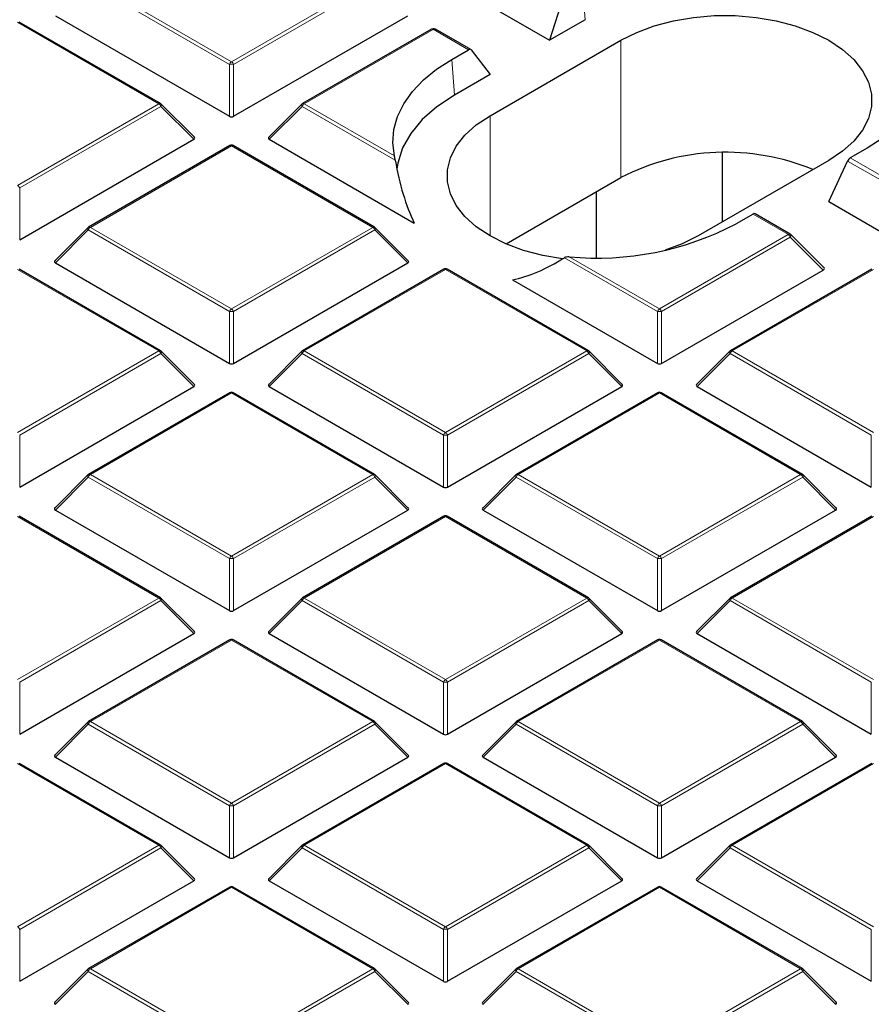
# Model space of a CAD drawing. Units: millimetres. Extents: x 0 to 420, y 0 to 297.
# Drawn here: x 292 to 312, y 180 to 203 of the extents above; entities that cross this region are included whole.
import ezdxf

# ---------------------------------------------------------------- set-up
doc = ezdxf.new("R2010")
doc.units = ezdxf.units.MM

msp = doc.modelspace()

# ---------------------------------------------------------------- linework, layer by layer
at = {"color": 8, "linetype": 'Continuous', "lineweight": 18}
for p, q in [((296.9932, 201.9229), (293.6323, 203.8631)), ((293.6813, 203.924), (297.0421, 201.9839)), ((297.0421, 201.9839), (300.403, 203.924)), ((300.452, 203.8631), (297.0911, 201.9229)), ((305.3949, 203.8373), (305.4567, 202.985)), ((295.3118, 200.985), (291.951, 202.9251)), ((301.8382, 202.7548), (298.7725, 200.985)), ((301.8429, 202.7568), (301.8382, 202.7548)), ((302.683, 202.2718), (301.8429, 202.7568)), ((306.3052, 199.229), (306.3052, 202.4952)), ((296.9932, 200.6866), (296.9932, 201.9229)), ((297.0911, 201.9229), (297.0911, 200.6866)), ((302.2836, 202.0412), (302.3454, 201.1889)), ((291.951, 199.0448), (295.3118, 200.985)), ((298.7725, 200.985), (300.9178, 199.7465)), ((295.3608, 200.924), (292, 198.9839)), ((296.1446, 200.1402), (295.3608, 200.924)), ((298.7235, 200.924), (297.9397, 200.1402)), ((300.9374, 199.646), (298.7235, 200.924)), ((303.194, 197.8417), (303.194, 200.6991)), ((297.0421, 199.9861), (293.6813, 198.0459)), ((300.403, 198.0459), (297.0421, 199.9861)), ((312.5373, 199.1413), (311.7016, 199.6238)), ((311.7659, 199.6982), (312.6061, 199.2132)), ((292, 198.9839), (292, 197.7475)), ((310.2937, 197.8783), (309.4536, 198.3633)), ((293.6323, 197.985), (292.8485, 197.2011)), ((296.9932, 196.0448), (293.6323, 197.985)), ((293.6813, 198.0459), (297.0421, 196.1057)), ((297.0421, 196.1057), (300.403, 198.0459)), ((300.452, 197.985), (297.0911, 196.0448)), ((301.2358, 197.2011), (300.452, 197.985)), ((307.2245, 196.1057), (310.2902, 197.8756)), ((310.3392, 197.8146), (307.2735, 196.0448)), ((310.2902, 197.8756), (310.2937, 197.8783)), ((311.123, 197.0307), (310.3392, 197.8146)), ((307.1755, 196.0448), (304.9616, 197.3229)), ((305.0792, 197.3442), (307.2245, 196.1057)), ((295.3118, 195.1068), (291.951, 197.047)), ((302.1333, 197.047), (298.7725, 195.1068)), ((305.4941, 195.1068), (302.1333, 197.047)), ((312.3157, 197.047), (308.9548, 195.1068)), ((296.9932, 194.8084), (296.9932, 196.0448)), ((297.0911, 196.0448), (297.0911, 194.8084)), ((307.1755, 194.8084), (307.1755, 196.0448)), ((307.2735, 196.0448), (307.2735, 194.8084)), ((291.951, 193.1667), (295.3118, 195.1068)), ((298.7725, 195.1068), (302.1333, 193.1667)), ((302.1333, 193.1667), (305.4941, 195.1068)), ((308.9548, 195.1068), (312.3157, 193.1667)), ((295.3608, 195.0459), (292, 193.1057)), ((296.1446, 194.262), (295.3608, 195.0459)), ((298.7235, 195.0459), (297.9397, 194.262)), ((302.0843, 193.1057), (298.7235, 195.0459)), ((305.5431, 195.0459), (302.1823, 193.1057)), ((306.327, 194.262), (305.5431, 195.0459)), ((308.9058, 195.0459), (308.122, 194.262)), ((312.2667, 193.1057), (308.9058, 195.0459)), ((297.0421, 194.1079), (293.6813, 192.1678)), ((300.403, 192.1678), (297.0421, 194.1079)), ((307.2245, 194.1079), (303.8637, 192.1678)), ((310.5853, 192.1678), (307.2245, 194.1079)), ((292, 193.1057), (292, 191.8694)), ((302.0843, 191.8694), (302.0843, 193.1057)), ((302.1823, 193.1057), (302.1823, 191.8694)), ((312.2667, 191.8694), (312.2667, 193.1057)), ((293.6323, 192.1068), (292.8485, 191.3229)), ((296.9932, 190.1667), (293.6323, 192.1068)), ((293.6813, 192.1678), (297.0421, 190.2276)), ((297.0421, 190.2276), (300.403, 192.1678)), ((300.452, 192.1068), (297.0911, 190.1667)), ((301.2358, 191.3229), (300.452, 192.1068)), ((303.8147, 192.1068), (303.0308, 191.3229)), ((307.1755, 190.1667), (303.8147, 192.1068)), ((303.8637, 192.1678), (307.2245, 190.2276)), ((307.2245, 190.2276), (310.5853, 192.1678)), ((310.6343, 192.1068), (307.2735, 190.1667)), ((311.4181, 191.3229), (310.6343, 192.1068)), ((295.3118, 189.2287), (291.951, 191.1689)), ((302.1333, 191.1689), (298.7725, 189.2287)), ((305.4941, 189.2287), (302.1333, 191.1689)), ((312.3157, 191.1689), (308.9548, 189.2287)), ((296.9932, 188.9303), (296.9932, 190.1667)), ((297.0911, 190.1667), (297.0911, 188.9303)), ((307.1755, 188.9303), (307.1755, 190.1667)), ((307.2735, 190.1667), (307.2735, 188.9303)), ((291.951, 187.2885), (295.3118, 189.2287)), ((298.7725, 189.2287), (302.1333, 187.2885)), ((302.1333, 187.2885), (305.4941, 189.2287)), ((308.9548, 189.2287), (312.3157, 187.2885)), ((295.3608, 189.1678), (292, 187.2276)), ((296.1446, 188.3839), (295.3608, 189.1678)), ((298.7235, 189.1678), (297.9397, 188.3839)), ((302.0843, 187.2276), (298.7235, 189.1678)), ((305.5431, 189.1678), (302.1823, 187.2276)), ((306.327, 188.3839), (305.5431, 189.1678)), ((308.9058, 189.1678), (308.122, 188.3839)), ((312.2667, 187.2276), (308.9058, 189.1678)), ((297.0421, 188.2298), (293.6813, 186.2896)), ((300.403, 186.2896), (297.0421, 188.2298)), ((307.2245, 188.2298), (303.8637, 186.2896)), ((310.5853, 186.2896), (307.2245, 188.2298)), ((292, 187.2276), (292, 185.9912)), ((302.0843, 185.9912), (302.0843, 187.2276)), ((302.1823, 187.2276), (302.1823, 185.9912)), ((312.2667, 185.9912), (312.2667, 187.2276)), ((293.6323, 186.2287), (292.8485, 185.4448)), ((296.9932, 184.2885), (293.6323, 186.2287)), ((293.6813, 186.2896), (297.0421, 184.3495)), ((297.0421, 184.3495), (300.403, 186.2896)), ((300.452, 186.2287), (297.0911, 184.2885)), ((301.2358, 185.4448), (300.452, 186.2287)), ((303.8147, 186.2287), (303.0308, 185.4448)), ((307.1755, 184.2885), (303.8147, 186.2287)), ((303.8637, 186.2896), (307.2245, 184.3495)), ((307.2245, 184.3495), (310.5853, 186.2896)), ((310.6343, 186.2287), (307.2735, 184.2885)), ((311.4181, 185.4448), (310.6343, 186.2287)), ((295.3118, 183.3506), (291.951, 185.2907)), ((302.1333, 185.2907), (298.7725, 183.3506)), ((305.4941, 183.3506), (302.1333, 185.2907)), ((312.3157, 185.2907), (308.9548, 183.3506)), ((296.9932, 183.0521), (296.9932, 184.2885)), ((297.0911, 184.2885), (297.0911, 183.0521)), ((307.1755, 183.0521), (307.1755, 184.2885)), ((307.2735, 184.2885), (307.2735, 183.0521)), ((291.951, 181.4104), (295.3118, 183.3506)), ((295.3608, 183.2896), (292, 181.3495)), ((296.1446, 182.5057), (295.3608, 183.2896)), ((298.7235, 183.2896), (297.9397, 182.5057)), ((302.0843, 181.3495), (298.7235, 183.2896)), ((298.7725, 183.3506), (302.1333, 181.4104)), ((302.1333, 181.4104), (305.4941, 183.3506)), ((305.5431, 183.2896), (302.1823, 181.3495)), ((306.327, 182.5057), (305.5431, 183.2896)), ((308.9058, 183.2896), (308.122, 182.5057)), ((312.2667, 181.3495), (308.9058, 183.2896)), ((308.9548, 183.3506), (312.3157, 181.4104)), ((297.0421, 182.3517), (293.6813, 180.4115)), ((300.403, 180.4115), (297.0421, 182.3517)), ((307.2245, 182.3517), (303.8637, 180.4115)), ((310.5853, 180.4115), (307.2245, 182.3517)), ((292, 181.3495), (292, 180.1131)), ((302.0843, 180.1131), (302.0843, 181.3495)), ((302.1823, 181.3495), (302.1823, 180.1131)), ((312.2667, 180.1131), (312.2667, 181.3495)), ((293.6323, 180.3505), (292.8485, 179.5667)), ((296.9932, 178.4104), (293.6323, 180.3505)), ((293.6813, 180.4115), (297.0421, 178.4713)), ((297.0421, 178.4713), (300.403, 180.4115)), ((300.452, 180.3505), (297.0911, 178.4104)), ((301.2358, 179.5667), (300.452, 180.3505)), ((303.8147, 180.3505), (303.0308, 179.5667)), ((307.1755, 178.4104), (303.8147, 180.3505)), ((303.8637, 180.4115), (307.2245, 178.4713)), ((307.2245, 178.4713), (310.5853, 180.4115)), ((310.6343, 180.3505), (307.2735, 178.4104)), ((311.4181, 179.5667), (310.6343, 180.3505))]:
    msp.add_line(p, q, dxfattribs=at)
at = {"color": 7, "linetype": 'Continuous', "lineweight": 25}
for p, q in [((304.9373, 203.5287), (304.6082, 202.4952)), ((292.8485, 203.0792), (296.9932, 200.6866)), ((297.0911, 200.6866), (301.2358, 203.0792)), ((303.3259, 203.2354), (304.6082, 202.4952)), ((295.3518, 200.9889), (291.991, 202.9291)), ((305.4567, 202.985), (304.6082, 202.4952)), ((301.7982, 202.7587), (298.7325, 200.9889)), ((302.7348, 202.2757), (301.8982, 202.7587)), ((303.194, 200.6991), (306.3052, 202.4952)), ((302.2836, 202.0412), (302.683, 202.2718)), ((302.7474, 202.2645), (303.194, 201.6788)), ((303.194, 201.6788), (302.3454, 201.1889)), ((296.1573, 200.1873), (295.3684, 200.9762)), ((298.7159, 200.9762), (297.927, 200.1873)), ((292, 197.7475), (296.1446, 200.1402)), ((297.9397, 200.1402), (301.3892, 198.1488)), ((297.0021, 199.99), (293.6413, 198.0499)), ((300.443, 198.0499), (297.0821, 199.99)), ((308.7245, 198.1769), (308.7245, 199.8206)), ((312.1654, 199.9288), (311.7659, 199.6982)), ((311.255, 199.6378), (308.1437, 197.8417)), ((311.255, 198.6581), (311.7016, 199.6238)), ((303.5734, 197.652), (306.3052, 199.229)), ((305.7245, 197.3234), (305.7245, 198.8938)), ((311.255, 198.6581), (312.5373, 197.9178)), ((309.4536, 198.3633), (309.0541, 198.1327)), ((310.3384, 197.8863), (309.5018, 198.3693)), ((293.6248, 198.0372), (292.8359, 197.2482)), ((301.2484, 197.2482), (300.4595, 198.0372)), ((311.1388, 197.0896), (310.355, 197.8735)), ((292.8485, 197.2011), (296.9932, 194.8084)), ((297.0911, 194.8084), (301.2358, 197.2011)), ((295.3518, 195.1108), (291.991, 197.051)), ((302.0933, 197.051), (298.7325, 195.1108)), ((305.5341, 195.1108), (302.1733, 197.051)), ((307.2735, 194.8084), (311.123, 197.0307)), ((312.2757, 197.051), (308.9148, 195.1108)), ((303.7259, 196.7998), (307.1755, 194.8084)), ((296.1573, 194.3091), (295.3684, 195.0981)), ((298.7159, 195.0981), (297.927, 194.3091)), ((306.3396, 194.3091), (305.5507, 195.0981)), ((308.8983, 195.0981), (308.1094, 194.3091)), ((292, 191.8694), (296.1446, 194.262)), ((297.9397, 194.262), (302.0843, 191.8694)), ((302.1823, 191.8694), (306.327, 194.262)), ((308.122, 194.262), (312.2667, 191.8694)), ((297.0021, 194.1119), (293.6413, 192.1717)), ((300.443, 192.1717), (297.0821, 194.1119)), ((307.1845, 194.1119), (303.8237, 192.1717)), ((310.6253, 192.1717), (307.2645, 194.1119)), ((293.6248, 192.159), (292.8359, 191.3701)), ((301.2484, 191.3701), (300.4595, 192.159)), ((303.8071, 192.159), (303.0182, 191.3701)), ((311.4308, 191.3701), (310.6419, 192.159)), ((295.3518, 189.2327), (291.991, 191.1728)), ((292.8485, 191.3229), (296.9932, 188.9303)), ((297.0911, 188.9303), (301.2358, 191.3229)), ((302.0933, 191.1728), (298.7325, 189.2327)), ((305.5341, 189.2327), (302.1733, 191.1728)), ((303.0308, 191.3229), (307.1755, 188.9303)), ((307.2735, 188.9303), (311.4181, 191.3229)), ((312.2757, 191.1728), (308.9148, 189.2327)), ((296.1573, 188.431), (295.3684, 189.2199)), ((298.7159, 189.2199), (297.927, 188.431)), ((306.3396, 188.431), (305.5507, 189.2199)), ((308.8983, 189.2199), (308.1094, 188.431)), ((292, 185.9912), (296.1446, 188.3839)), ((297.9397, 188.3839), (302.0843, 185.9912)), ((302.1823, 185.9912), (306.327, 188.3839)), ((308.122, 188.3839), (312.2667, 185.9912)), ((297.0021, 188.2338), (293.6413, 186.2936)), ((300.443, 186.2936), (297.0821, 188.2338)), ((307.1845, 188.2338), (303.8237, 186.2936)), ((310.6253, 186.2936), (307.2645, 188.2338)), ((293.6248, 186.2809), (292.8359, 185.4919)), ((301.2484, 185.4919), (300.4595, 186.2809)), ((303.8071, 186.2809), (303.0182, 185.4919)), ((311.4308, 185.4919), (310.6419, 186.2809)), ((295.3518, 183.3545), (291.991, 185.2947)), ((292.8485, 185.4448), (296.9932, 183.0521)), ((297.0911, 183.0521), (301.2358, 185.4448)), ((302.0933, 185.2947), (298.7325, 183.3545)), ((305.5341, 183.3545), (302.1733, 185.2947)), ((303.0308, 185.4448), (307.1755, 183.0521)), ((307.2735, 183.0521), (311.4181, 185.4448)), ((312.2757, 185.2947), (308.9148, 183.3545)), ((296.1573, 182.5529), (295.3684, 183.3418)), ((298.7159, 183.3418), (297.927, 182.5529)), ((306.3396, 182.5529), (305.5507, 183.3418)), ((308.8983, 183.3418), (308.1094, 182.5529)), ((292, 180.1131), (296.1446, 182.5057)), ((297.9397, 182.5057), (302.0843, 180.1131)), ((302.1823, 180.1131), (306.327, 182.5057)), ((308.122, 182.5057), (312.2667, 180.1131)), ((297.0021, 182.3556), (293.6413, 180.4155)), ((300.443, 180.4155), (297.0821, 182.3556)), ((307.1845, 182.3556), (303.8237, 180.4155)), ((310.6253, 180.4155), (307.2645, 182.3556)), ((293.6248, 180.4027), (292.8359, 179.6138)), ((301.2484, 179.6138), (300.4595, 180.4027)), ((303.8071, 180.4027), (303.0182, 179.6138)), ((311.4308, 179.6138), (310.6419, 180.4027))]:
    msp.add_line(p, q, dxfattribs=at)
at = {"color": 7, "linetype": 'Continuous', "lineweight": 25, "flags": 128}
for points in [[(306.3052, 202.4952), (306.6826, 202.684), (307.1027, 202.8398), (307.557, 202.9596), (308.0361, 203.0408), (308.5304, 203.0818), (309.0298, 203.0818), (309.5241, 203.0408), (310.0032, 202.9596), (310.4575, 202.8398), (310.8776, 202.684), (311.255, 202.4952), (311.582, 202.2773), (311.852, 202.0348), (312.0594, 201.7726), (312.2001, 201.496), (312.2712, 201.2106), (312.2712, 200.9223), (312.2001, 200.637), (312.0594, 200.3604), (311.852, 200.0982), (311.582, 199.8556), (311.255, 199.6378)], [(313.5312, 202.2234), (313.5674, 201.9103), (313.5419, 201.5968), (313.455, 201.2871), (313.3078, 200.985), (313.1023, 200.6944), (312.841, 200.4192), (312.5273, 200.1629), (312.1654, 199.9288)], [(300.9178, 199.7465), (300.8816, 200.0596), (300.9071, 200.3731), (300.994, 200.6829), (301.1412, 200.985), (301.3467, 201.2755), (301.608, 201.5507), (301.9216, 201.8071), (302.2836, 202.0412)], [(302.3454, 201.1889), (301.9295, 200.9141), (301.5812, 200.6095), (301.3068, 200.2807), (301.1114, 199.9336), (300.9985, 199.5744), (300.9773, 199.433)], [(304.9198, 197.2967), (304.4457, 197.3773), (303.9915, 197.497), (303.5714, 197.6529), (303.194, 197.8417), (302.867, 198.0595), (302.597, 198.3021), (302.3895, 198.5643), (302.2488, 198.8409), (302.1778, 199.1262), (302.1778, 199.4145), (302.2488, 199.6999), (302.3895, 199.9765), (302.597, 200.2387), (302.867, 200.4812), (303.194, 200.6991)], [(308.1437, 197.8417), (307.7663, 197.6529), (307.3595, 197.5012)]]:
    msp.add_lwpolyline(points, dxfattribs=at)
at = {"color": 8, "linetype": 'Continuous', "lineweight": 18, "flags": 128}
for points in [[(295.3684, 200.9762), (295.3704, 200.9737), (295.3729, 200.968), (295.3738, 200.961), (295.3729, 200.9528), (295.3704, 200.9438), (295.3664, 200.9341), (295.3608, 200.924)], [(298.7159, 200.9762), (298.7139, 200.9737), (298.7114, 200.968), (298.7105, 200.961), (298.7114, 200.9528), (298.7139, 200.9438), (298.7179, 200.9341), (298.7235, 200.924)], [(293.6323, 197.985), (293.6268, 197.995), (293.6227, 198.0047), (293.6202, 198.0138), (293.6194, 198.0219), (293.6202, 198.0289), (293.6227, 198.0346), (293.6248, 198.0372)], [(300.4595, 198.0372), (300.4616, 198.0346), (300.4641, 198.0289), (300.4649, 198.0219), (300.4641, 198.0138), (300.4616, 198.0047), (300.4575, 197.995), (300.452, 197.985)], [(295.3684, 195.0981), (295.3704, 195.0956), (295.3729, 195.0898), (295.3738, 195.0828), (295.3729, 195.0747), (295.3704, 195.0657), (295.3664, 195.056), (295.3608, 195.0459)], [(298.7235, 195.0459), (298.7179, 195.056), (298.7139, 195.0657), (298.7114, 195.0747), (298.7105, 195.0828), (298.7114, 195.0898), (298.7139, 195.0956), (298.7159, 195.0981)], [(305.5507, 195.0981), (305.5528, 195.0956), (305.5553, 195.0898), (305.5561, 195.0828), (305.5553, 195.0747), (305.5528, 195.0657), (305.5487, 195.056), (305.5431, 195.0459)], [(308.9058, 195.0459), (308.9003, 195.056), (308.8962, 195.0657), (308.8937, 195.0747), (308.8929, 195.0828), (308.8937, 195.0898), (308.8962, 195.0956), (308.8983, 195.0981)], [(293.6323, 192.1068), (293.6268, 192.1169), (293.6227, 192.1266), (293.6202, 192.1356), (293.6194, 192.1438), (293.6202, 192.1508), (293.6227, 192.1565), (293.6248, 192.159)], [(300.4595, 192.159), (300.4616, 192.1565), (300.4641, 192.1508), (300.4649, 192.1438), (300.4641, 192.1356), (300.4616, 192.1266), (300.4575, 192.1169), (300.452, 192.1068)], [(303.8147, 192.1068), (303.8091, 192.1169), (303.805, 192.1266), (303.8025, 192.1356), (303.8017, 192.1438), (303.8025, 192.1508), (303.805, 192.1565), (303.8071, 192.159)], [(310.6419, 192.159), (310.6439, 192.1565), (310.6464, 192.1508), (310.6473, 192.1438), (310.6464, 192.1356), (310.6439, 192.1266), (310.6399, 192.1169), (310.6343, 192.1068)], [(295.3684, 189.2199), (295.3704, 189.2174), (295.3729, 189.2117), (295.3738, 189.2047), (295.3729, 189.1966), (295.3704, 189.1875), (295.3664, 189.1778), (295.3608, 189.1678)], [(298.7235, 189.1678), (298.7179, 189.1778), (298.7139, 189.1875), (298.7114, 189.1966), (298.7105, 189.2047), (298.7114, 189.2117), (298.7139, 189.2174), (298.7159, 189.2199)], [(305.5507, 189.2199), (305.5528, 189.2174), (305.5553, 189.2117), (305.5561, 189.2047), (305.5553, 189.1966), (305.5528, 189.1875), (305.5487, 189.1778), (305.5431, 189.1678)], [(308.9058, 189.1678), (308.9003, 189.1778), (308.8962, 189.1875), (308.8937, 189.1966), (308.8929, 189.2047), (308.8937, 189.2117), (308.8962, 189.2174), (308.8983, 189.2199)], [(293.6323, 186.2287), (293.6268, 186.2388), (293.6227, 186.2485), (293.6202, 186.2575), (293.6194, 186.2656), (293.6202, 186.2726), (293.6227, 186.2783), (293.6248, 186.2809)], [(300.4595, 186.2809), (300.4616, 186.2783), (300.4641, 186.2726), (300.4649, 186.2656), (300.4641, 186.2575), (300.4616, 186.2485), (300.4575, 186.2388), (300.452, 186.2287)], [(303.8147, 186.2287), (303.8091, 186.2388), (303.805, 186.2485), (303.8025, 186.2575), (303.8017, 186.2656), (303.8025, 186.2726), (303.805, 186.2783), (303.8071, 186.2809)], [(310.6419, 186.2809), (310.6439, 186.2783), (310.6464, 186.2726), (310.6473, 186.2656), (310.6464, 186.2575), (310.6439, 186.2485), (310.6399, 186.2388), (310.6343, 186.2287)], [(295.3684, 183.3418), (295.3704, 183.3393), (295.3729, 183.3336), (295.3738, 183.3266), (295.3729, 183.3184), (295.3704, 183.3094), (295.3664, 183.2997), (295.3608, 183.2896)], [(298.7235, 183.2896), (298.7179, 183.2997), (298.7139, 183.3094), (298.7114, 183.3184), (298.7105, 183.3266), (298.7114, 183.3336), (298.7139, 183.3393), (298.7159, 183.3418)], [(305.5507, 183.3418), (305.5528, 183.3393), (305.5553, 183.3336), (305.5561, 183.3266), (305.5553, 183.3184), (305.5528, 183.3094), (305.5487, 183.2997), (305.5431, 183.2896)], [(308.9058, 183.2896), (308.9003, 183.2997), (308.8962, 183.3094), (308.8937, 183.3184), (308.8929, 183.3266), (308.8937, 183.3336), (308.8962, 183.3393), (308.8983, 183.3418)], [(293.6323, 180.3505), (293.6268, 180.3606), (293.6227, 180.3703), (293.6202, 180.3793), (293.6194, 180.3875), (293.6202, 180.3945), (293.6227, 180.4002), (293.6248, 180.4027)], [(300.4595, 180.4027), (300.4616, 180.4002), (300.4641, 180.3945), (300.4649, 180.3875), (300.4641, 180.3793), (300.4616, 180.3703), (300.4575, 180.3606), (300.452, 180.3505)], [(303.8147, 180.3505), (303.8091, 180.3606), (303.805, 180.3703), (303.8025, 180.3793), (303.8017, 180.3875), (303.8025, 180.3945), (303.805, 180.4002), (303.8071, 180.4027)], [(310.6419, 180.4027), (310.6439, 180.4002), (310.6464, 180.3945), (310.6473, 180.3875), (310.6464, 180.3793), (310.6439, 180.3703), (310.6399, 180.3606), (310.6343, 180.3505)]]:
    msp.add_lwpolyline(points, dxfattribs=at)
at = {"color": 8, "linetype": 'Continuous', "lineweight": 18}
for centre, radius, start, end in [((301.8148, 202.7219), 0.0404, 54.53278, 114.15676), ((301.822, 202.7431), 0.025, 33.15557, 95.49167), ((297.1084, 201.8805), 0.1228, 122.63797, 159.77289), ((297.0421, 200.91), 1.0141, 87.23102, 92.76898), ((296.9759, 201.8805), 0.1228, 20.22711, 57.36203), ((295.3353, 200.9521), 0.0404, 65.84324, 125.46722), ((295.2456, 200.8816), 0.1228, 20.22711, 57.36203), ((298.8387, 200.8816), 0.1228, 122.63797, 159.77289), ((298.749, 200.9521), 0.0404, 54.53278, 114.15676), ((297.0187, 199.9531), 0.0404, 54.53278, 114.15676), ((297.0656, 199.9531), 0.0404, 65.84324, 125.46722), ((291.8848, 198.9414), 0.1228, 20.22711, 57.36203), ((293.7475, 197.9425), 0.1228, 122.63797, 159.77289), ((293.6579, 198.013), 0.0404, 54.53278, 114.15676), ((300.4264, 198.013), 0.0404, 65.84324, 125.46722), ((300.3368, 197.9425), 0.1228, 20.22711, 57.36203), ((310.224, 197.7722), 0.1228, 20.22711, 57.36203), ((310.261, 197.7769), 0.1065, 32.21958, 72.0938), ((302.1099, 197.0141), 0.0404, 54.53278, 114.15676), ((302.1568, 197.0141), 0.0404, 65.84324, 125.46722), ((297.1084, 196.0024), 0.1228, 122.63797, 159.77289), ((297.0421, 195.0319), 1.0141, 87.23102, 92.76898), ((296.9759, 196.0024), 0.1228, 20.22711, 57.36203), ((307.2907, 196.0024), 0.1228, 122.63797, 159.77289), ((307.2245, 195.0319), 1.0141, 87.23102, 92.76898), ((307.1583, 196.0024), 0.1228, 20.22711, 57.36203), ((295.3353, 195.0739), 0.0404, 65.84324, 125.46722), ((295.2456, 195.0034), 0.1228, 20.22711, 57.36203), ((298.8387, 195.0034), 0.1228, 122.63797, 159.77289), ((298.749, 195.0739), 0.0404, 54.53278, 114.15676), ((305.5176, 195.0739), 0.0404, 65.84324, 125.46722), ((305.4279, 195.0034), 0.1228, 20.22711, 57.36203), ((309.021, 195.0034), 0.1228, 122.63797, 159.77289), ((308.9314, 195.0739), 0.0404, 54.53278, 114.15676), ((297.0187, 194.075), 0.0404, 54.53278, 114.15676), ((297.0656, 194.075), 0.0404, 65.84324, 125.46722), ((307.201, 194.075), 0.0404, 54.53278, 114.15676), ((307.2479, 194.075), 0.0404, 65.84324, 125.46722), ((302.1995, 193.0633), 0.1228, 122.63797, 159.77289), ((302.1333, 192.0928), 1.0141, 87.23102, 92.76898), ((302.0671, 193.0633), 0.1228, 20.22711, 57.36203), ((293.7475, 192.0644), 0.1228, 122.63797, 159.77289), ((293.6579, 192.1348), 0.0404, 54.53278, 114.15676), ((300.4264, 192.1348), 0.0404, 65.84324, 125.46722), ((300.3368, 192.0644), 0.1228, 20.22711, 57.36203), ((303.9299, 192.0644), 0.1228, 122.63797, 159.77289), ((303.8402, 192.1348), 0.0404, 54.53278, 114.15676), ((310.6088, 192.1348), 0.0404, 65.84324, 125.46722), ((310.5191, 192.0644), 0.1228, 20.22711, 57.36203), ((302.1099, 191.1359), 0.0404, 54.53278, 114.15676), ((302.1568, 191.1359), 0.0404, 65.84324, 125.46722), ((297.1084, 190.1242), 0.1228, 122.63797, 159.77289), ((297.0421, 189.1538), 1.0141, 87.23102, 92.76898), ((296.9759, 190.1242), 0.1228, 20.22711, 57.36203), ((307.2907, 190.1242), 0.1228, 122.63797, 159.77289), ((307.2245, 189.1538), 1.0141, 87.23102, 92.76898), ((307.1583, 190.1242), 0.1228, 20.22711, 57.36203), ((295.3353, 189.1958), 0.0404, 65.84324, 125.46722), ((295.2456, 189.1253), 0.1228, 20.22711, 57.36203), ((298.8387, 189.1253), 0.1228, 122.63797, 159.77289), ((298.749, 189.1958), 0.0404, 54.53278, 114.15676), ((305.5176, 189.1958), 0.0404, 65.84324, 125.46722), ((305.4279, 189.1253), 0.1228, 20.22711, 57.36203), ((309.021, 189.1253), 0.1228, 122.63797, 159.77289), ((308.9314, 189.1958), 0.0404, 54.53278, 114.15676), ((297.0187, 188.1969), 0.0404, 54.53278, 114.15676), ((297.0656, 188.1969), 0.0404, 65.84324, 125.46722), ((307.201, 188.1969), 0.0404, 54.53278, 114.15676), ((307.2479, 188.1969), 0.0404, 65.84324, 125.46722), ((302.1995, 187.1851), 0.1228, 122.63797, 159.77289), ((302.1333, 186.2147), 1.0141, 87.23102, 92.76898), ((302.0671, 187.1851), 0.1228, 20.22711, 57.36203), ((293.7475, 186.1862), 0.1228, 122.63797, 159.77289), ((293.6579, 186.2567), 0.0404, 54.53278, 114.15676), ((300.4264, 186.2567), 0.0404, 65.84324, 125.46722), ((300.3368, 186.1862), 0.1228, 20.22711, 57.36203), ((303.9299, 186.1862), 0.1228, 122.63797, 159.77289), ((303.8402, 186.2567), 0.0404, 54.53278, 114.15676), ((310.6088, 186.2567), 0.0404, 65.84324, 125.46722), ((310.5191, 186.1862), 0.1228, 20.22711, 57.36203), ((302.1099, 185.2578), 0.0404, 54.53278, 114.15676), ((302.1568, 185.2578), 0.0404, 65.84324, 125.46722), ((297.1084, 184.2461), 0.1228, 122.63797, 159.77289), ((296.9759, 184.2461), 0.1228, 20.22711, 57.36203), ((307.2907, 184.2461), 0.1228, 122.63797, 159.77289), ((307.1583, 184.2461), 0.1228, 20.22711, 57.36203), ((297.0421, 183.2756), 1.0141, 87.23102, 92.76898), ((307.2245, 183.2756), 1.0141, 87.23102, 92.76898), ((295.3353, 183.3176), 0.0404, 65.84324, 125.46722), ((295.2456, 183.2472), 0.1228, 20.22711, 57.36203), ((298.8387, 183.2472), 0.1228, 122.63797, 159.77289), ((298.749, 183.3176), 0.0404, 54.53278, 114.15676), ((305.5176, 183.3176), 0.0404, 65.84324, 125.46722), ((305.4279, 183.2472), 0.1228, 20.22711, 57.36203), ((309.021, 183.2472), 0.1228, 122.63797, 159.77289), ((308.9314, 183.3176), 0.0404, 54.53278, 114.15676), ((297.0187, 182.3187), 0.0404, 54.53278, 114.15676), ((297.0656, 182.3187), 0.0404, 65.84324, 125.46722), ((307.201, 182.3187), 0.0404, 54.53278, 114.15676), ((307.2479, 182.3187), 0.0404, 65.84324, 125.46722), ((291.8848, 181.307), 0.1228, 20.22711, 57.36203), ((302.1995, 181.307), 0.1228, 122.63797, 159.77289), ((302.1333, 180.3365), 1.0141, 87.23102, 92.76898), ((302.0671, 181.307), 0.1228, 20.22711, 57.36203), ((293.7475, 180.3081), 0.1228, 122.63797, 159.77289), ((293.6579, 180.3786), 0.0404, 54.53278, 114.15676), ((300.4264, 180.3786), 0.0404, 65.84324, 125.46722), ((300.3368, 180.3081), 0.1228, 20.22711, 57.36203), ((303.9299, 180.3081), 0.1228, 122.63797, 159.77289), ((303.8402, 180.3786), 0.0404, 54.53278, 114.15676), ((310.6088, 180.3786), 0.0404, 65.84324, 125.46722), ((310.5191, 180.3081), 0.1228, 20.22711, 57.36203)]:
    msp.add_arc(centre, radius, start, end, dxfattribs=at)
at = {"color": 7, "linetype": 'Continuous', "lineweight": 25}
for centre, radius, start, end in [((295.3118, 200.9197), 0.08, 44.99845, 60.00269), ((298.7725, 200.9197), 0.08, 119.99731, 135.00155), ((297.0421, 199.9207), 0.08, 60.00269, 119.99731), ((308.7947, 194.4011), 5.4319, 67.47566, 117.27737), ((305.7327, 204.4633), 7.149, 264.75452, 297.6837), ((293.6813, 197.9806), 0.08, 119.99731, 135.00155), ((300.403, 197.9806), 0.08, 44.99845, 60.00269), ((302.1333, 196.9817), 0.08, 60.00269, 119.99731), ((295.3118, 195.0415), 0.08, 44.99845, 60.00269), ((298.7725, 195.0415), 0.08, 119.99731, 135.00155), ((305.4941, 195.0415), 0.08, 44.99845, 60.00269), ((308.9548, 195.0415), 0.08, 119.99731, 135.00155), ((297.0421, 194.0426), 0.08, 60.00269, 119.99731), ((307.2245, 194.0426), 0.08, 60.00269, 119.99731), ((293.6813, 192.1024), 0.08, 119.99731, 135.00155), ((300.403, 192.1024), 0.08, 44.99845, 60.00269), ((303.8637, 192.1024), 0.08, 119.99731, 135.00155), ((310.5853, 192.1024), 0.08, 44.99845, 60.00269), ((302.1333, 191.1035), 0.08, 60.00269, 119.99731), ((295.3118, 189.1634), 0.08, 44.99845, 60.00269), ((298.7725, 189.1634), 0.08, 119.99731, 135.00155), ((305.4941, 189.1634), 0.08, 44.99845, 60.00269), ((308.9548, 189.1634), 0.08, 119.99731, 135.00155), ((297.0421, 188.1645), 0.08, 60.00269, 119.99731), ((307.2245, 188.1645), 0.08, 60.00269, 119.99731), ((293.6813, 186.2243), 0.08, 119.99731, 135.00155), ((300.403, 186.2243), 0.08, 44.99845, 60.00269), ((303.8637, 186.2243), 0.08, 119.99731, 135.00155), ((310.5853, 186.2243), 0.08, 44.99845, 60.00269), ((302.1333, 185.2254), 0.08, 60.00269, 119.99731), ((295.3118, 183.2852), 0.08, 44.99845, 60.00269), ((298.7725, 183.2852), 0.08, 119.99731, 135.00155), ((305.4941, 183.2852), 0.08, 44.99845, 60.00269), ((308.9548, 183.2852), 0.08, 119.99731, 135.00155), ((297.0421, 182.2863), 0.08, 60.00269, 119.99731), ((307.2245, 182.2863), 0.08, 60.00269, 119.99731), ((293.6813, 180.3462), 0.08, 119.99731, 135.00155), ((300.403, 180.3462), 0.08, 44.99845, 60.00269), ((303.8637, 180.3462), 0.08, 119.99731, 135.00155), ((310.5853, 180.3462), 0.08, 44.99845, 60.00269)]:
    msp.add_arc(centre, radius, start, end, dxfattribs=at)
for centre, major_axis, ratio, start_param, end_param in [((301.8505, 202.6708), (0.0877, -0.0496), 0.9694973, 1.4134613, 2.4606589), ((301.8505, 202.6708), (0.0458, 0.089), 0.6740183, 5.9890098, 6.2508905), ((302.6892, 202.1866), (0.0427, 0.0906), 0.625261, 5.9693522, 7.0165498), ((297.0421, 200.7337), (0.08, 0), 0.7452752, 4.0533309, 5.371447), ((296.063, 200.1684), (0.1033, 0), 0.4471651, 5.6241273, 6.9422433), ((298.0213, 200.1684), (0.1033, 0), 0.4471651, 2.4825346, 3.8006507), ((306.2574, 207.0102), (3.5835, 10.1494), 0.406052, 2.5144692, 2.7568877), ((311.7597, 199.6201), (0.056, 0.0831), 0.5250234, 0.8219635, 1.869161), ((309.4474, 198.2852), (0.056, 0.0831), 0.5250234, 0.0366466, 0.8219635), ((310.2861, 197.801), (0.0529, 0.0849), 0.4794755, 6.0375754, 6.299456), ((310.2861, 197.801), (0.0686, 0.0728), 0.3394747, 6.2731594, 6.5117436), ((292.9301, 197.2294), (0.1033, 0), 0.4471651, 2.4825346, 3.8006507), ((301.1541, 197.2294), (0.1033, 0), 0.4471651, 5.6241273, 6.9422433), ((306.2574, 207.0102), (3.5835, 10.1494), 0.406052, 3.3753289, 3.6177474), ((311.021, 197.0661), (0.1291, 0), 0.4471651, 5.6241273, 6.9422433), ((297.0421, 194.8556), (0.08, 0), 0.7452752, 4.0533309, 5.371447), ((307.2245, 194.8556), (0.08, 0), 0.7452752, 4.0533309, 5.371447), ((296.063, 194.2903), (0.1033, 0), 0.4471651, 5.6241273, 6.9422433), ((298.0213, 194.2903), (0.1033, 0), 0.4471651, 2.4825346, 3.8006507), ((306.2453, 194.2903), (0.1033, 0), 0.4471651, 5.6241273, 6.9422433), ((308.2037, 194.2903), (0.1033, 0), 0.4471651, 2.4825346, 3.8006507), ((302.1333, 191.9165), (0.08, 0), 0.7452752, 4.0533309, 5.371447), ((292.9301, 191.3512), (0.1033, 0), 0.4471651, 2.4825346, 3.8006507), ((301.1541, 191.3512), (0.1033, 0), 0.4471651, 5.6241273, 6.9422433), ((303.1125, 191.3512), (0.1033, 0), 0.4471651, 2.4825346, 3.8006507), ((311.3365, 191.3512), (0.1033, 0), 0.4471651, 5.6241273, 6.9422433), ((297.0421, 188.9774), (0.08, 0), 0.7452752, 4.0533309, 5.371447), ((307.2245, 188.9774), (0.08, 0), 0.7452752, 4.0533309, 5.371447), ((296.063, 188.4122), (0.1033, 0), 0.4471651, 5.6241273, 6.9422433), ((298.0213, 188.4122), (0.1033, 0), 0.4471651, 2.4825346, 3.8006507), ((306.2453, 188.4122), (0.1033, 0), 0.4471651, 5.6241273, 6.9422433), ((308.2037, 188.4122), (0.1033, 0), 0.4471651, 2.4825346, 3.8006507), ((302.1333, 186.0384), (0.08, 0), 0.7452752, 4.0533309, 5.371447), ((292.9301, 185.4731), (0.1033, 0), 0.4471651, 2.4825346, 3.8006507), ((301.1541, 185.4731), (0.1033, 0), 0.4471651, 5.6241273, 6.9422433), ((303.1125, 185.4731), (0.1033, 0), 0.4471651, 2.4825346, 3.8006507), ((311.3365, 185.4731), (0.1033, 0), 0.4471651, 5.6241273, 6.9422433), ((297.0421, 183.0993), (0.08, 0), 0.7452752, 4.0533309, 5.371447), ((307.2245, 183.0993), (0.08, 0), 0.7452752, 4.0533309, 5.371447), ((296.063, 182.534), (0.1033, 0), 0.4471651, 5.6241273, 6.9422433), ((298.0213, 182.534), (0.1033, 0), 0.4471651, 2.4825346, 3.8006507), ((306.2453, 182.534), (0.1033, 0), 0.4471651, 5.6241273, 6.9422433), ((308.2037, 182.534), (0.1033, 0), 0.4471651, 2.4825346, 3.8006507), ((302.1333, 180.1602), (0.08, 0), 0.7452752, 4.0533309, 5.371447), ((292.9301, 179.595), (0.1033, 0), 0.4471651, 2.4825346, 3.8006507), ((301.1541, 179.595), (0.1033, 0), 0.4471651, 5.6241273, 6.9422433), ((303.1125, 179.595), (0.1033, 0), 0.4471651, 2.4825346, 3.8006507), ((311.3365, 179.595), (0.1033, 0), 0.4471651, 5.6241273, 6.9422433)]:
    msp.add_ellipse(centre, major_axis=major_axis, ratio=ratio, start_param=start_param, end_param=end_param, dxfattribs=at)
at = {"color": 8, "linetype": 'Continuous', "lineweight": 18}
for centre, major_axis, ratio, start_param, end_param in [((301.8505, 202.6708), (0.0458, 0.089), 0.6740183, 6.2508905, 7.0362074), ((310.2861, 197.801), (0.0529, 0.0849), 0.4794755, 0.0162707, 0.8015876), ((310.2698, 197.8173), (0.083, 0.0579), 0.4950379, 5.2915413, 5.5624598), ((310.2861, 197.801), (0.0686, 0.0728), 0.3394747, 5.4645461, 6.2731594)]:
    msp.add_ellipse(centre, major_axis=major_axis, ratio=ratio, start_param=start_param, end_param=end_param, dxfattribs=at)
at = {"color": 7, "linetype": 'Continuous', "lineweight": 25}
for points, knots in [([(301.8196, 202.768), (301.8178, 202.7674), (301.8104, 202.7651), (301.8035, 202.7615), (301.7982, 202.7587)], [0, 0, 0, 0, 0.2426577, 1, 1, 1, 1]), ([(300.9374, 199.646), (300.9351, 199.6587), (300.9292, 199.6913), (300.9226, 199.7242), (300.9188, 199.7417), (300.9178, 199.7465)], [0, 0, 0, 0, 0.3164791, 0.8137969, 1, 1, 1, 1]), ([(305.0792, 197.3442), (305.0554, 197.3443), (305.0159, 197.3444), (304.9775, 197.3323), (304.9637, 197.3242), (304.9616, 197.3229)], [0, 0, 0, 0, 0.5609571, 0.9310375, 1, 1, 1, 1]), ([(375.9434, 196.8141), (375.9062, 196.5711), (375.8082, 195.9309), (375.5788, 194.8973), (375.2628, 193.7146), (374.882, 192.5381), (374.4401, 191.3688), (373.9367, 190.2079), (373.3725, 189.0563), (372.748, 187.915), (372.0638, 186.7852), (371.3206, 185.6677), (370.5189, 184.5636), (369.6596, 183.4738), (368.7434, 182.3993), (367.7711, 181.341), (366.7436, 180.2999), (365.6618, 179.2769), (364.5266, 178.273), (363.3391, 177.289), (362.1002, 176.3258), (360.8112, 175.3844), (359.4732, 174.4655), (358.0873, 173.5701), (356.6548, 172.699), (355.177, 171.853), (353.6553, 171.0329), (352.091, 170.2395), (350.4855, 169.4734), (348.8403, 168.7355), (347.157, 168.0264), (345.437, 167.3468), (343.6819, 166.6973), (341.8933, 166.0785), (340.0729, 165.4911), (338.2223, 164.9355), (336.3432, 164.4123), (334.4373, 163.9221), (332.5065, 163.4651), (330.5524, 163.042), (328.5769, 162.653), (326.5818, 162.2985), (324.5688, 161.979), (322.54, 161.6946), (320.497, 161.4456), (318.4419, 161.2324), (316.3764, 161.055), (314.3025, 160.9136), (312.2221, 160.8085), (310.1371, 160.7396), (308.0494, 160.707), (305.961, 160.7108), (303.8737, 160.751), (301.7895, 160.8275), (299.7103, 160.9403), (297.638, 161.0893), (295.5745, 161.2742), (293.5218, 161.495), (291.4816, 161.7514), (289.4558, 162.0432), (287.4465, 162.3701), (285.4552, 162.7319), (283.484, 163.1281), (281.5346, 163.5584), (279.6089, 164.0224), (277.7085, 164.5196), (275.8352, 165.0497), (273.9907, 165.612), (272.1768, 166.2061), (270.3951, 166.8313), (268.6473, 167.4873), (266.9346, 168.173), (265.2602, 168.8889), (263.7619, 169.5656), (262.8404, 170.016), (262.4488, 170.2074)], [0, 0, 0, 0, 0.00850763, 0.02241576, 0.03631739, 0.05021139, 0.06409695, 0.07797366, 0.09184142, 0.10570041, 0.11955106, 0.13339396, 0.14722983, 0.16105945, 0.17488361, 0.18870312, 0.20251873, 0.21633115, 0.23014102, 0.24394893, 0.25775538, 0.27156082, 0.28536562, 0.2991701, 0.3129745, 0.326779, 0.34058378, 0.354389, 0.36819476, 0.38200116, 0.39580826, 0.4096161, 0.4234247, 0.43723408, 0.45104422, 0.46485513, 0.47866676, 0.49247911, 0.50629212, 0.52010578, 0.53392003, 0.54773483, 0.56155013, 0.57536589, 0.58918206, 0.60299859, 0.61681542, 0.63063251, 0.6444498, 0.65826725, 0.67208479, 0.68590238, 0.69971996, 0.71353747, 0.72735485, 0.74117205, 0.75498902, 0.7688057, 0.78262204, 0.796438, 0.81025351, 0.82406853, 0.837883, 0.85169689, 0.86551014, 0.8793227, 0.89313454, 0.90694562, 0.9207559, 0.93456535, 0.94837396, 0.96218171, 0.9759886, 0.98979463, 1, 1, 1, 1]), ([(225.311, 183.5329), (225.3114, 183.518), (225.3221, 183.0626), (225.4013, 182.1676), (225.5537, 180.8492), (225.7764, 179.534), (226.06, 178.2228), (226.4067, 176.9167), (226.8156, 175.6166), (227.2866, 174.3236), (227.8194, 173.0385), (228.4136, 171.7624), (229.0688, 170.4964), (229.7844, 169.2413), (230.5599, 167.9983), (231.3948, 166.7682), (232.2885, 165.5521), (233.2401, 164.3509), (234.249, 163.1656), (235.3143, 161.9971), (236.4353, 160.8464), (237.611, 159.7143), (238.8405, 158.6017), (240.1229, 157.5096), (241.4571, 156.4387), (242.8421, 155.3898), (244.2767, 154.3639), (245.7599, 153.3616), (247.2905, 152.3838), (248.8673, 151.4312), (250.489, 150.5044), (252.1544, 149.6043), (253.8623, 148.7315), (255.6112, 147.8866), (257.3998, 147.0703), (259.2267, 146.2832), (261.0906, 145.5259), (262.9899, 144.7989), (264.9233, 144.1029), (266.8892, 143.4383), (268.8861, 142.8057), (270.9124, 142.2054), (272.9667, 141.638), (275.0473, 141.1039), (277.1527, 140.6035), (279.2811, 140.1371), (281.4311, 139.7052), (283.6008, 139.308), (285.7887, 138.9459), (287.9931, 138.6191), (290.2122, 138.3278), (292.4445, 138.0723), (294.6881, 137.8528), (296.9413, 137.6694), (299.2024, 137.5223), (301.4697, 137.4116), (303.7414, 137.3374), (306.0157, 137.2997), (308.291, 137.2986), (310.5655, 137.334), (312.8374, 137.4059), (315.105, 137.5144), (317.3666, 137.6592), (319.6203, 137.8403), (321.8645, 138.0575), (324.0975, 138.3108), (326.3175, 138.5998), (328.5228, 138.9244), (330.7117, 139.2843), (332.8826, 139.6793), (335.0338, 140.1091), (337.1636, 140.5733), (339.2704, 141.0716), (341.3526, 141.6035), (343.4085, 142.1689), (345.4367, 142.7671), (347.4354, 143.3977), (349.4033, 144.0603), (351.3387, 144.7544), (353.2402, 145.4794), (355.1064, 146.2348), (356.9357, 147.02), (358.7268, 147.8345), (360.4782, 148.6777), (362.1887, 149.5488), (363.8569, 150.4473), (365.4816, 151.3724), (367.0613, 152.3236), (368.595, 153.3), (370.0814, 154.3009), (371.5194, 155.3256), (372.9078, 156.3733), (374.2455, 157.4431), (375.5315, 158.5344), (376.7648, 159.6461), (377.9444, 160.7776), (379.0692, 161.9278), (380.1386, 163.096), (381.1515, 164.2811), (382.1072, 165.4823), (383.0049, 166.6986), (383.8438, 167.929), (384.6235, 169.1726), (385.3431, 170.4283), (386.0022, 171.6952), (386.6003, 172.9721), (387.1368, 174.2581), (387.6114, 175.5522), (388.0239, 176.8532), (388.3737, 178.1603), (388.6613, 179.4722), (388.8837, 180.7882), (389.0348, 181.9732), (389.0839, 182.72), (389.1041, 183.0264)], [0, 0, 0, 0, 0.0003043, 0.0092872, 0.0182707, 0.0272556, 0.0362428, 0.0452328, 0.0542261, 0.0632233, 0.0722247, 0.0812302, 0.0902401, 0.0992542, 0.1082723, 0.1172942, 0.1263197, 0.1353483, 0.1443798, 0.1534138, 0.1624499, 0.1714878, 0.1805272, 0.1895678, 0.1986094, 0.2076517, 0.2166945, 0.2257376, 0.234781, 0.2438244, 0.2528677, 0.2619108, 0.2709538, 0.2799964, 0.2890387, 0.2980807, 0.3071223, 0.3161635, 0.3252044, 0.3342448, 0.3432848, 0.3523245, 0.3613638, 0.3704028, 0.3794414, 0.3884797, 0.3975177, 0.4065554, 0.4155929, 0.4246301, 0.4336671, 0.442704, 0.4517406, 0.4607772, 0.4698136, 0.4788499, 0.4878862, 0.4969224, 0.5059586, 0.5149948, 0.524031, 0.5330673, 0.5421037, 0.5511401, 0.5601767, 0.5692134, 0.5782503, 0.5872874, 0.5963247, 0.6053623, 0.6144001, 0.6234382, 0.6324767, 0.6415154, 0.6505545, 0.659594, 0.6686339, 0.6776742, 0.6867149, 0.6957561, 0.7047976, 0.7138396, 0.7228821, 0.7319249, 0.7409682, 0.7500118, 0.7590557, 0.7681, 0.7771444, 0.786189, 0.7952336, 0.804278, 0.8133221, 0.8223658, 0.8314088, 0.8404509, 0.8494919, 0.8585314, 0.8675691, 0.8766047, 0.8856378, 0.8946681, 0.9036953, 0.9127189, 0.9217386, 0.9307543, 0.9397657, 0.9487727, 0.9577753, 0.9667737, 0.9757681, 0.984759, 0.9937469, 1, 1, 1, 1])]:
    msp.add_open_spline(points, degree=3, knots=knots, dxfattribs=at)

doc.saveas('drawing.dxf')
